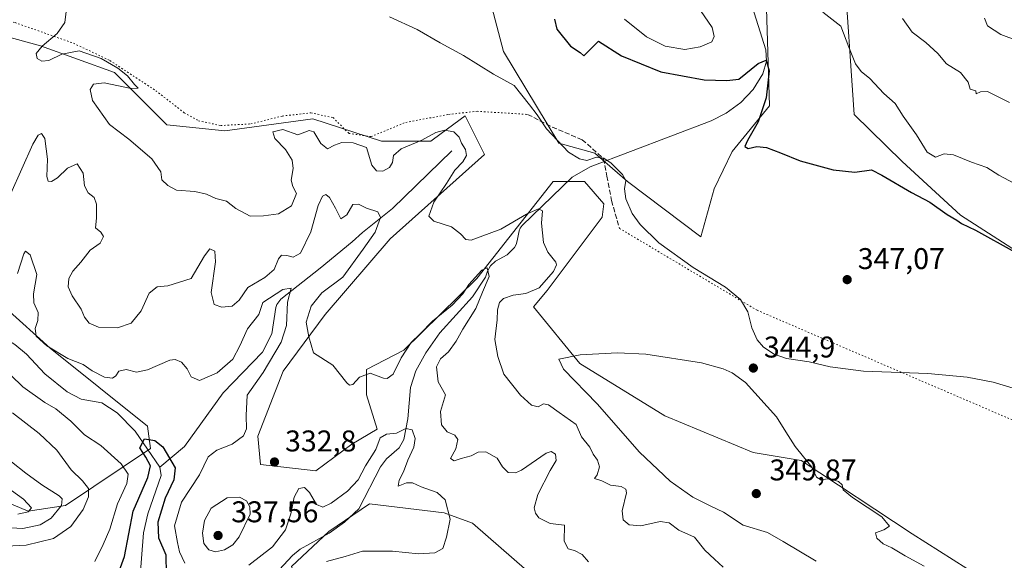
# Model space of a CAD drawing. Units: metres. Extents: x 594242 to 597701, y 4696683 to 4699043.
# Drawn here: x 595777 to 596106, y 4698305 to 4698485 of the extents above; entities that cross this region are included whole.
import ezdxf

# ---------------------------------------------------------------- set-up
doc = ezdxf.new("R2010")
doc.units = ezdxf.units.M
doc.header["$MEASUREMENT"] = 0
doc.linetypes.add('DGN Style 3', pattern=[2.307223, 1.648017, -0.659207])
doc.linetypes.add('DGN Style 5', pattern=[1.153612, 0.494405, -0.659207])
for name, color, linetype, lineweight in [('Corriente natural lineal', 142, 'Continuous', 13), ('Cultivos herbáceos CxS', 92, 'Continuous', 0), ('Curva de nivel maestra', 30, 'Continuous', 30), ('Curva de nivel normal', 30, 'Continuous', 0), ('Matorral CxS', 135, 'Continuous', 0), ('Punto de cota en terreno', 7, 'Continuous', 0), ('Rótulo de punto de cota en terreno', 7, 'Continuous', 0), ('Senda', 7, 'DGN Style 3', 0), ('Senda virtual', 7, 'DGN Style 5', 0)]:
    doc.layers.add(name, color=color, linetype=linetype, lineweight=lineweight)
doc.styles.add('Style-Arial', font='txt')

# ---------------------------------------------------------------- blocks, each defined once
blk = doc.blocks.new('*U3')
at = {"layer": 'Matorral CxS', "color": 135, "linetype": 'Continuous', "lineweight": 0}
for points in [[(596125.6367, 4698398.0493, 349.8128), (596091.3361, 4698420.0925, 350.8509), (596071.7835, 4698438.0497, 352.3794), (596055.7809, 4698453.7897, 352.6264), (596052.2905, 4698504.1843, 357.5561)], [(596025.8567, 4698507.1787, 355.5518), (596027.3811, 4698456.6641, 349.8872), (596014.8831, 4698441.3165, 347.9864), (596008.8981, 4698428.8427, 347.1382), (596004.4101, 4698412.8759, 347.7894), (595979.9713, 4698431.3381, 345.1156), (595968.9985, 4698440.8181, 345.5742), (595957.0197, 4698444.1103, 345.0645), (595938.4201, 4698474.8103, 346.0722), (595934.0355, 4698491.7241, 347.7724)], [(595764.4149, 4698481.9467, 338.953), (595783.6487, 4698476.6993, 339.4332), (595808.4025, 4698467.7641, 339.8508), (595825.8581, 4698450.3001, 342.0649), (595845.3099, 4698448.3049, 343.1347), (595874.7357, 4698452.2953, 342.5892), (595897.6783, 4698444.8111, 342.189), (595914.1361, 4698444.8109, 341.0548), (595917.5981, 4698447.3703, 341.6849), (595925.6081, 4698453.2925, 343.7715), (595932.0911, 4698440.3197, 342.8696), (595900.5169, 4698412.1863, 336.828), (595878.8679, 4698386.8499, 336.2124), (595864.7597, 4698367.9723, 331.7711), (595856.3297, 4698346.2287, 331.7405), (595857.2055, 4698336.7107, 332.9314), (595875.7233, 4698334.6265, 332.9366), (595887.7023, 4698343.5233, 334.4154), (595896.1803, 4698348.5121, 331.8516), (595892.6893, 4698359.9879, 333.9927), (595892.6895, 4698368.4709, 335.6082), (595905.1585, 4698374.9567, 336.1436), (595929.5035, 4698398.9139, 336.7753), (595955.0337, 4698431.3383, 343.2768), (595965.5075, 4698431.3381, 344.0141), (595971.9913, 4698423.8533, 344.1673), (595971.4923, 4698419.3633, 343.9058), (595953.0381, 4698394.9147, 340.4984), (595948.5491, 4698389.4259, 341.3427), (595964.0109, 4698370.4659, 345.1874), (595992.4385, 4698353.0017, 347.432), (596022.0151, 4698340.7933, 346.1784), (596038.0029, 4698338.0091, 345.266), (596075.1793, 4698313.5949, 343.6954), (596102.6097, 4698296.1307, 341.1848)], [(595955.0323, 4698293.6267, 333.879), (595928.0997, 4698317.0779, 330.9477), (595918.6239, 4698320.5711, 329.807), (595893.6861, 4698323.5655, 328.5144), (595880.0521, 4698314.3837, 327.166), (595867.6131, 4698302.6289, 326.2873)], [(595396.1489, 4698520.4935, 343.8524), (595410.6127, 4698508.6603, 352.7159), (595527.3189, 4698447.7853, 356.0532), (595615.4887, 4698403.2193, 354.9448), (595717.4981, 4698347.2405, 350.1117), (595779.4731, 4698321.0719, 344.6073), (595791.9421, 4698323.0679, 340.0539), (595820.3711, 4698342.0273, 325.2472), (595819.3731, 4698349.5121, 325.838), (595786.8237, 4698375.6663, 330.6193), (595757.0313, 4698402.4015, 330.4146), (595734.1627, 4698418.8767, 331.1345), (595709.0909, 4698428.4309, 332.7012), (595630.4869, 4698439.8379, 344.1988), (595618.1729, 4698448.4361, 345.4135), (595598.2073, 4698457.4803, 346.2407), (595542.7641, 4698484.7237, 348.3817), (595526.8561, 4698484.3289, 353.4722), (595518.8403, 4698482.2141, 353.934), (595454.5025, 4698521.1335, 349.6912), (595405.6251, 4698546.4391, 344.7929)]]:
    blk.add_polyline3d(points, dxfattribs=at)
blk = doc.blocks.new('*U8')
at = {"layer": 'Matorral CxS', "color": 135, "linetype": 'Continuous', "lineweight": 0}
blk.add_polyline3d([(595867.6131, 4698302.6289, 326.2873), (595880.0521, 4698314.3837, 327.166), (595893.6861, 4698323.5655, 328.5144), (595918.6239, 4698320.5711, 329.807), (595928.0997, 4698317.0779, 330.9477), (595955.0323, 4698293.6267, 333.879)], dxfattribs=at)
blk = doc.blocks.new('5PATER')
at = {"layer": 'Punto de cota en terreno', "linetype": 'Continuous', "lineweight": 0}
h = blk.add_hatch(color=51, dxfattribs=at)
edge = h.paths.add_edge_path()
edge.add_ellipse((0, 0), major_axis=(-0.11, -0.111), ratio=0.999422, start_angle=0, end_angle=360)

msp = doc.modelspace()

# ---------------------------------------------------------------- linework, layer by layer
at = {"layer": 'Corriente natural lineal', "color": 142, "linetype": 'Continuous', "lineweight": 13}
for points in [[(596021.0201, 4698491.6601, 354.0903), (596026.1501, 4698475.3801, 352.0753), (596026.3801, 4698471.5501, 351.2261), (596025.1701, 4698467.3801, 350.2978), (596021.9601, 4698462.0801, 349.2984), (596017.8301, 4698457.7801, 349.3088), (596012.9001, 4698454.1301, 348.7684), (596007.9301, 4698451.6401, 348.3485), (595967.4001, 4698436.2201, 345.0424), (595961.4401, 4698432.7601, 343.6777), (595944.7401, 4698416.6201, 339.937), (595944.0501, 4698415.7801, 339.7453), (595943.6701, 4698414.7901, 339.3985), (595943.0601, 4698411.5101, 338.146), (595942.7101, 4698410.2601, 337.7266), (595942.1601, 4698409.3001, 337.4496), (595939.6601, 4698406.8001, 337.0081), (595935.7701, 4698404.6601, 337.0221), (595934.1101, 4698403.1501, 336.7643), (595933.1001, 4698401.3801, 336.2652), (595932.4601, 4698399.3401, 335.5724), (595928.0401, 4698392.7501, 335.1444), (595917.1201, 4698380.7001, 334.1635), (595912.5001, 4698374.1101, 333.2127), (595909.1101, 4698368.0401, 332.7395), (595907.3101, 4698362.5001, 331.6703), (595906.4901, 4698351.9601, 330.8132), (595905.1301, 4698345.0701, 330.182), (595903.5601, 4698342.2601, 329.8649), (595899.2901, 4698338.6001, 329.9173), (595897.2801, 4698335.9301, 329.7561), (595890.0801, 4698321.9601, 328.4717), (595885.2601, 4698317.4001, 327.6565), (595880.1801, 4698313.7501, 326.9988), (595870.4801, 4698308.4001, 327.0131), (595867.9201, 4698306.2801, 327.0268), (595834.2301, 4698270.1101, 324.084)], [(595681.0001, 4698476.8801, 334.7505), (595694.0901, 4698464.1901, 333.867), (595697.4001, 4698455.6201, 333.7066), (595700.5401, 4698449.7901, 333.2316), (595712.5301, 4698434.1901, 332.3255), (595728.3501, 4698418.4501, 331.1294), (595736.1901, 4698416.5301, 330.8085), (595743.6801, 4698410.9901, 330.302), (595749.0201, 4698404.5401, 329.8369), (595755.3501, 4698392.8401, 329.1254), (595759.4701, 4698388.2801, 328.7254), (595766.5301, 4698382.1201, 327.8254), (595775.0701, 4698376.8601, 327.526), (595778.9901, 4698373.6401, 327.4904), (595785.1101, 4698367.0201, 327.0375), (595792.5701, 4698360.9801, 326.7057), (595797.2201, 4698358.5401, 326.5223), (595804.1601, 4698357.3401, 326.2088), (595809.2701, 4698353.9501, 326.0709), (595815.2801, 4698347.8501, 325.5945), (595823.5501, 4698335.7901, 324.9097)], [(595921.2001, 4698441.5701, 338.6565), (595901.3901, 4698422.2901, 336.1215), (595891.3101, 4698414.3301, 333.4281), (595887.8301, 4698411.1701, 333.1668), (595877.1701, 4698402.3101, 331.8955), (595864.0101, 4698391.9801, 330.5656), (595862.6501, 4698390.2301, 330.2045), (595862.2701, 4698389.2501, 330.0449), (595860.9901, 4698380.4201, 329.2408), (595857.8801, 4698374.3201, 328.5201), (595844.6701, 4698360.7101, 328.1967), (595831.7701, 4698342.7601, 325.7383), (595823.5501, 4698335.7901, 324.9097)], [(595823.5501, 4698335.7901, 324.9097), (595823.9601, 4698333.0901, 324.9265), (595819.5701, 4698320.2901, 324.8521), (595818.0901, 4698313.8701, 324.5234), (595816.7301, 4698296.7701, 324.132), (595812.2801, 4698281.0601, 323.4965), (595808.7301, 4698252.7501, 322.8012)]]:
    msp.add_polyline3d(points, dxfattribs=at)
at = {"layer": 'Cultivos herbáceos CxS', "color": 92, "linetype": 'Continuous', "lineweight": 0}
for points in [[(595934.0355, 4698491.7241, 347.7724), (595938.4201, 4698474.8103, 346.0722), (595957.0197, 4698444.1103, 345.0645), (595968.9985, 4698440.8181, 345.5742), (595979.9713, 4698431.3381, 345.1156), (596004.4101, 4698412.8759, 347.7894), (596008.8981, 4698428.8427, 347.1382), (596014.8831, 4698441.3165, 347.9864), (596027.3811, 4698456.6641, 349.8872), (596025.8567, 4698507.1787, 355.5518)], [(595934.0355, 4698491.7241, 347.7724), (595938.4201, 4698474.8103, 346.0722), (595957.0197, 4698444.1103, 345.0645), (595968.9985, 4698440.8181, 345.5742), (595979.9713, 4698431.3381, 345.1156), (596004.4101, 4698412.8759, 347.7894), (596008.8981, 4698428.8427, 347.1382), (596014.8831, 4698441.3165, 347.9864), (596027.3811, 4698456.6641, 349.8872), (596025.8567, 4698507.1787, 355.5518)], [(596052.2905, 4698504.1843, 357.5561), (596055.7809, 4698453.7897, 352.6264), (596071.7835, 4698438.0497, 352.3794), (596091.3361, 4698420.0925, 350.8509), (596125.6367, 4698398.0493, 349.8128)], [(596052.2905, 4698504.1843, 357.5561), (596055.7809, 4698453.7897, 352.6264), (596071.7835, 4698438.0497, 352.3794), (596091.3361, 4698420.0925, 350.8509), (596125.6367, 4698398.0493, 349.8128)], [(596102.6097, 4698296.1307, 341.1848), (596075.1793, 4698313.5949, 343.6954), (596038.0029, 4698338.0091, 345.266), (596022.0151, 4698340.7933, 346.1784), (595992.4385, 4698353.0017, 347.432), (595964.0109, 4698370.4659, 345.1874), (595948.5491, 4698389.4259, 341.3427), (595953.0381, 4698394.9147, 340.4984), (595971.4923, 4698419.3633, 343.9058), (595971.9913, 4698423.8533, 344.1673), (595965.5075, 4698431.3381, 344.0141), (595955.0337, 4698431.3383, 343.2768), (595929.5035, 4698398.9139, 336.7753), (595905.1585, 4698374.9567, 336.1436), (595892.6895, 4698368.4709, 335.6082), (595892.6893, 4698359.9879, 333.9927), (595896.1803, 4698348.5121, 331.8516), (595887.7023, 4698343.5233, 334.4154), (595875.7233, 4698334.6265, 332.9366), (595857.2055, 4698336.7107, 332.9314), (595856.3297, 4698346.2287, 331.7405), (595864.7597, 4698367.9723, 331.7711), (595878.8679, 4698386.8499, 336.2124), (595900.5169, 4698412.1863, 336.828), (595932.0911, 4698440.3197, 342.8696), (595925.6081, 4698453.2925, 343.7715), (595917.5981, 4698447.3703, 341.6849), (595914.1361, 4698444.8109, 341.0548), (595897.6783, 4698444.8111, 342.189), (595874.7357, 4698452.2953, 342.5892), (595845.3099, 4698448.3049, 343.1347), (595825.8581, 4698450.3001, 342.0649), (595808.4025, 4698467.7641, 339.8508), (595783.6487, 4698476.6993, 339.4332), (595764.4149, 4698481.9467, 338.953)], [(596102.6097, 4698296.1307, 341.1848), (596075.1793, 4698313.5949, 343.6954), (596038.0029, 4698338.0091, 345.266), (596022.0151, 4698340.7933, 346.1784), (595992.4385, 4698353.0017, 347.432), (595964.0109, 4698370.4659, 345.1874), (595948.5491, 4698389.4259, 341.3427), (595953.0381, 4698394.9147, 340.4984), (595971.4923, 4698419.3633, 343.9058), (595971.9913, 4698423.8533, 344.1673), (595965.5075, 4698431.3381, 344.0141), (595955.0337, 4698431.3383, 343.2768), (595929.5035, 4698398.9139, 336.7753), (595905.1585, 4698374.9567, 336.1436), (595892.6895, 4698368.4709, 335.6082), (595892.6893, 4698359.9879, 333.9927), (595896.1803, 4698348.5121, 331.8516), (595887.7023, 4698343.5233, 334.4154), (595875.7233, 4698334.6265, 332.9366), (595857.2055, 4698336.7107, 332.9314), (595856.3297, 4698346.2287, 331.7405), (595864.7597, 4698367.9723, 331.7711), (595878.8679, 4698386.8499, 336.2124), (595900.5169, 4698412.1863, 336.828), (595932.0911, 4698440.3197, 342.8696), (595925.6081, 4698453.2925, 343.7715), (595917.5981, 4698447.3703, 341.6849), (595914.1361, 4698444.8109, 341.0548), (595897.6783, 4698444.8111, 342.189), (595874.7357, 4698452.2953, 342.5892), (595845.3099, 4698448.3049, 343.1347), (595825.8581, 4698450.3001, 342.0649), (595808.4025, 4698467.7641, 339.8508), (595783.6487, 4698476.6993, 339.4332), (595764.4149, 4698481.9467, 338.953)]]:
    msp.add_polyline3d(points, dxfattribs=at)
at = {"layer": 'Curva de nivel maestra', "color": 30, "linetype": 'Continuous', "lineweight": 30, "flags": 128}
for points, elevation in [([(595955.56, 4698485.6001), (595956.27, 4698482.3101), (595960.88, 4698476.5901), (595964.07, 4698474.4401), (595965.3, 4698473.3901), (595970.25, 4698478.2901), (595977.95, 4698473.3801), (595991.09, 4698467.9601), (596005.6, 4698465.3401), (596013.16, 4698465.0501), (596017.17, 4698465.5401), (596023.67, 4698470.7801), (596026.35, 4698471.9201), (596027.26, 4698468.3101), (596026.36, 4698459.2601), (596023.66, 4698451.2301), (596020.01, 4698445.0901), (596019.2, 4698443.0601), (596020.33, 4698442.3901), (596023.14, 4698443.0101), (596026.4, 4698442.6801), (596031.09, 4698440.9601), (596037.7, 4698438.2201), (596048.71, 4698435.2601), (596055.95, 4698434.4801), (596061.5, 4698435.2801), (596065, 4698433.4001), (596074.9, 4698427.6201), (596081, 4698424.3901), (596086.86, 4698420.2501), (596090.04, 4698418.4401), (596091.6, 4698417.3201), (596096.3, 4698415.0301), (596109.62, 4698407.6801)], 350), ([(595808.61, 4698297.3501), (595811.72, 4698306.0001), (595814.66, 4698321.1301), (595819.47, 4698332.4101), (595820.36, 4698336.2701), (595818.89, 4698339.1901), (595816.89, 4698342.2901), (595818.41, 4698345.2601), (595821.83, 4698344.7001), (595824.49, 4698342.6601), (595828.71, 4698335.6401), (595828.23, 4698331.6401), (595825.27, 4698325.4801), (595822.9, 4698317.4301), (595823.12, 4698312.1801), (595825.55, 4698306.5201), (595825.65, 4698300.0501)], 325)]:
    msp.add_lwpolyline(points, dxfattribs=dict(at, elevation=elevation))
at = {"layer": 'Curva de nivel normal', "color": 30, "linetype": 'Continuous', "lineweight": 0, "flags": 128}
for points, elevation in [([(595792.18, 4698488.1301), (595791.75, 4698484.4601), (595789.24, 4698480.7701), (595784.17, 4698476.5601), (595782.22, 4698474.1201), (595782.54, 4698472.4801), (595784.08, 4698471.5401), (595786.45, 4698471.8001), (595790.7, 4698473.9301), (595796.5, 4698475.0401), (595803.88, 4698472.4101), (595809.53, 4698469.2501), (595812.73, 4698466.6101), (595815.08, 4698463.8001), (595816.24, 4698462.5501), (595813.96, 4698462.3801), (595804.94, 4698464.3701), (595801.37, 4698463.9201), (595800.22, 4698462.0401), (595801, 4698458.3801), (595806.64, 4698450.3501), (595813.15, 4698445.5301), (595820.9, 4698438.9501), (595823.84, 4698434.5601), (595824.21, 4698431.8601), (595826.22, 4698430.0301), (595829.09, 4698428.4901), (595835.23, 4698427.9701), (595839.17, 4698427.1201), (595842.23, 4698425.7001), (595845.77, 4698424.7201), (595848.98, 4698422.3601), (595853.77, 4698419.8001), (595858.23, 4698419.9101), (595863.18, 4698420.5201), (595867.54, 4698423.1601), (595869.22, 4698427.3801), (595867.99, 4698429.7101), (595867.46, 4698431.8001), (595868.1, 4698435.6301), (595867.82, 4698438.4901), (595865.54, 4698442.0701), (595861.96, 4698445.7401), (595861.31, 4698447.8901), (595864.7, 4698448.7401), (595869.7, 4698446.9701), (595873.48, 4698448.3901), (595875.06, 4698447.9201), (595877.35, 4698444.0701), (595879.64, 4698442.2901), (595881.96, 4698443.4801), (595884.36, 4698444.3201), (595888.22, 4698444.2201), (595892.7, 4698442.7501), (595894.41, 4698436.7601), (595896.03, 4698434.8701), (595898.14, 4698434.8101), (595900.36, 4698436.0501), (595901.3, 4698437.6601), (595901.7, 4698439.9801), (595904.19, 4698442.2601), (595911.18, 4698445.1401), (595915.79, 4698447.7101), (595918.77, 4698448.4901), (595921.88, 4698447.9601), (595923.64, 4698446.1201), (595924.38, 4698444.1201), (595925.71, 4698442.0301), (595926.1, 4698440.0601), (595924.85, 4698437.9601), (595922.22, 4698435.1001), (595919.44, 4698430.6801), (595915.19, 4698424.4301), (595913.46, 4698419.7901), (595915.21, 4698418.0501), (595921.07, 4698416.1501), (595924.04, 4698413.7901), (595925.86, 4698411.9601), (595927.7, 4698411.7201), (595937.54, 4698415.3601), (595946.16, 4698420.3901), (595950.17, 4698422.2401), (595951.5, 4698421.4901), (595951.21, 4698417.3801), (595951.86, 4698410.9701), (595953.3, 4698407.7201), (595955.92, 4698404.4101), (595956.23, 4698403.4801), (595955.22, 4698401.2001), (595950.39, 4698395.8401), (595945.95, 4698393.8501), (595941.7, 4698393.3701), (595938.46, 4698392.2701), (595937.12, 4698390.8601), (595936.5, 4698388.4401), (595936.33, 4698385.1201), (595935.51, 4698378.5401), (595936.58, 4698372.8201), (595938.58, 4698366.9601), (595944.18, 4698359.9301), (595947.84, 4698356.6001), (595950.03, 4698356.0401), (595951.88, 4698356.9601), (595953.49, 4698356.7301), (595957.06, 4698354.1101), (595962.77, 4698350.1501), (595964.59, 4698346.0001), (595967.36, 4698342.5001), (595968.47, 4698340.1301), (595969.92, 4698338.1501), (595970.58, 4698335.9001), (595969.82, 4698333.2601), (595968.9, 4698332.0801), (595971.36, 4698331.3001), (595974.28, 4698329.8401), (595977.77, 4698329.4001), (595979.38, 4698328.5101), (595979.58, 4698327.3001), (595978.18, 4698321.1901), (595978.48, 4698318.2801), (595980.52, 4698316.5701), (595984.44, 4698316.1801), (595990.88, 4698317.6601), (595993.82, 4698317.2201), (595997.09, 4698314.8101), (596002.39, 4698312.4401), (596005.76, 4698308.1401), (596009.02, 4698305.0801), (596011.96, 4698302.3601)], 340), ([(595900.38, 4698486.4101), (595909.62, 4698482.1101), (595917.28, 4698477.6601), (595925.12, 4698473.5001), (595935.08, 4698467.2201), (595942, 4698463.4001), (595947.19, 4698457.0001), (595949.77, 4698453.5901), (595952.82, 4698448.9501), (595960.21, 4698441.1801), (595963.93, 4698438.9101), (595966.33, 4698438.3901), (595969.57, 4698439.4401), (595971.98, 4698439.1301), (595974.46, 4698437.4201), (595978.24, 4698433.7101), (595979.35, 4698431.6801), (595978.89, 4698428.8401), (595979.41, 4698425.5201), (595981.52, 4698420.6601), (595984.14, 4698416.9201), (595990.36, 4698410.7801), (596001.88, 4698402.6301), (596012.68, 4698395.9601), (596017.73, 4698391.9101), (596020.23, 4698387.7401), (596021.47, 4698382.4101), (596023.29, 4698378.4101), (596025.45, 4698375.9501), (596029, 4698373.5601), (596033.08, 4698372.1401), (596040.67, 4698371.0601), (596047.66, 4698369.3901), (596058.91, 4698367.9701), (596080.37, 4698367.1001), (596093.57, 4698365.9601), (596102.18, 4698364.2401), (596111.1, 4698361.5701)], 345), ([(595978.91, 4698485.6101), (595986.26, 4698479.6601), (595992.51, 4698476.5501), (595999.1, 4698475.4801), (596004.29, 4698476.3101), (596008.14, 4698478.0701), (596008.92, 4698479.8001), (596008.27, 4698482.7801), (596004.37, 4698488.5601)], 355), ([(596045.27, 4698487.9701), (596051.32, 4698483.2701), (596053.91, 4698476.2901), (596056.15, 4698470.6801), (596058.07, 4698468.0801), (596061.01, 4698465.7401), (596065.7, 4698460.7601), (596069.4, 4698457.4601), (596072.14, 4698453.2001), (596076.53, 4698446.9201), (596080.1, 4698441.1601), (596082.92, 4698439.4501), (596085.82, 4698440.5401), (596088.92, 4698440.2501), (596095.01, 4698437.8501), (596100.15, 4698436.0401), (596104.08, 4698433.4001), (596114.37, 4698428.0101)], 355), ([(596071.9, 4698485.8601), (596075.1, 4698481.2201), (596079.71, 4698477.7601), (596083.68, 4698474.1301), (596086.67, 4698470.6801), (596091.32, 4698467.7801), (596093.85, 4698464.5201), (596094.58, 4698462.2501), (596096.41, 4698461.7001), (596096.54, 4698460.6501), (596098.02, 4698461.3001), (596100.38, 4698461.4201), (596107.7, 4698457.7601)], 360), ([(596099.31, 4698485.9601), (596100.38, 4698483.4201), (596104.84, 4698480.4401), (596116.21, 4698476.2601)], 365), ([(595966.85, 4698304.2201), (595964.78, 4698306.6401), (595962.24, 4698307.9901), (595960.05, 4698308.5601), (595958.74, 4698311.1101), (595958.88, 4698316.4101), (595954.04, 4698317.0501), (595950.32, 4698318.8701), (595949.16, 4698320.4101), (595948.75, 4698322.2001), (595949.92, 4698326.7501), (595954.08, 4698334.7501), (595956.1, 4698338.0901), (595955.84, 4698340.1601), (595954.43, 4698341.0601), (595952.76, 4698340.4701), (595944.47, 4698334.8501), (595942.44, 4698333.9201), (595940.05, 4698334.0401), (595938.15, 4698335.9601), (595936.34, 4698338.9001), (595932.52, 4698341.0101), (595930.03, 4698340.8001), (595927.7, 4698339.5701), (595924.36, 4698338.7201), (595922.01, 4698338.0001), (595920.75, 4698338.7001), (595922.49, 4698341.9701), (595923.16, 4698345.0601), (595922.18, 4698346.5701), (595919.64, 4698347.6901), (595917.72, 4698350.0201), (595917.36, 4698354.4001), (595919.01, 4698359.9801), (595916.64, 4698364.3801), (595916.09, 4698369.3901), (595917.43, 4698372.0801), (595920.04, 4698374.4101), (595922.61, 4698377.9201), (595924.84, 4698382.0201), (595929.2, 4698388.9101), (595931.44, 4698394.3301), (595933.64, 4698399.5601), (595933.04, 4698402.4601), (595931.18, 4698401.6601), (595926.9, 4698396.9501), (595924.85, 4698393.8101), (595921.24, 4698389.9501), (595914.77, 4698384.6601), (595910.62, 4698380.4601), (595907.61, 4698377.5001), (595904.25, 4698372.4101), (595901.54, 4698366.9601), (595899.6, 4698365.5001), (595898.38, 4698365.5801), (595893.85, 4698367.2201), (595890.29, 4698365.9601), (595888.12, 4698363.5101), (595886.93, 4698363.2301), (595886.08, 4698364.0801), (595881.36, 4698369.8801), (595874.9, 4698374.0701), (595873.36, 4698379.4601), (595872.48, 4698384.3601), (595874.12, 4698389.7101), (595877.69, 4698394.0701), (595884.69, 4698399.4001), (595891.48, 4698408.7101), (595895.59, 4698414.4001), (595897.38, 4698419.2801), (595896.47, 4698421.2301), (595892.65, 4698422.3701), (595890.02, 4698423.8001), (595888.02, 4698423.6001), (595886.03, 4698420.1901), (595884.09, 4698418.9001), (595882.28, 4698422.3801), (595880.26, 4698426.0201), (595879.02, 4698426.9401), (595877.97, 4698426.4401), (595876.52, 4698423.2901), (595874.08, 4698414.5201), (595870.59, 4698407.3601), (595868.07, 4698405.9901), (595866.03, 4698406.5901), (595864.24, 4698406.6701), (595863.21, 4698405.4401), (595861.8, 4698401.9401), (595858.6, 4698399.2301), (595852.92, 4698395.8501), (595850.03, 4698391.6801), (595847.7, 4698389.7001), (595844.27, 4698389.3301), (595841.66, 4698390.2501), (595840.71, 4698394.1901), (595842.16, 4698404.5201), (595841.92, 4698408.0401), (595840.22, 4698408.8301), (595838.45, 4698406.4601), (595834.03, 4698398.9401), (595826.22, 4698396.4301), (595822.61, 4698396.1401), (595819.96, 4698393.9701), (595817.28, 4698388.0701), (595813.94, 4698383.9701), (595809.41, 4698382.4301), (595803, 4698382.6101), (595799.89, 4698383.9801), (595798.38, 4698386.0301), (595797.26, 4698388.6201), (595794.16, 4698393.1101), (595792.89, 4698396.1701), (595793.14, 4698398.9301), (595794.4, 4698401.3101), (595797.16, 4698404.3901), (595800.23, 4698408.3601), (595803.54, 4698410.7701), (595804.72, 4698412.9301), (595803.77, 4698414.3901), (595802.05, 4698415.8301), (595802.37, 4698419.0801), (595802.4, 4698423.7801), (595801.55, 4698425.9401), (595799.59, 4698427.5201), (595798.31, 4698429.8501), (595797.92, 4698434.1701), (595795.92, 4698437.2101), (595792.6, 4698435.7701), (595789.34, 4698432.6001), (595787.3, 4698431.3901), (595786.14, 4698431.4801), (595785.74, 4698433.0101), (595785.95, 4698438.7501), (595785.05, 4698445.6701), (595783.98, 4698447.3301), (595782.86, 4698446.8301), (595781.11, 4698443.8701), (595773.72, 4698427.3001)], 335), ([(595775.9, 4698400.6101), (595778.05, 4698407.1701), (595778.65, 4698408.0001), (595780.14, 4698406.8501), (595782.38, 4698400.2101), (595781.3, 4698393.7901), (595781.41, 4698390.8001), (595782.83, 4698387.5401), (595782.78, 4698384.9001), (595781.84, 4698382.1801), (595782.18, 4698379.6301), (595785.69, 4698376.4101), (595792.77, 4698372.1501), (595797.86, 4698370.1801), (595800.9, 4698368.0201), (595804.99, 4698365.8901), (595807.74, 4698365.6401), (595808.86, 4698366.3301), (595809.8, 4698367.8801), (595812.27, 4698368.4801), (595815.7, 4698367.5401), (595819.36, 4698368.3501), (595826.85, 4698371.6001), (595828.65, 4698371.8401), (595830.78, 4698370.9501), (595832.65, 4698368.7001), (595833.96, 4698366.0101), (595836.8, 4698364.8401), (595842.71, 4698367.3401), (595847.9, 4698371.9001), (595850.29, 4698376.4101), (595852.8, 4698382.0801), (595856.61, 4698386.9101), (595858.03, 4698390.8801), (595864.64, 4698395.2401), (595867.44, 4698395.7001), (595866.22, 4698390.9501), (595865.86, 4698383.2401), (595864.14, 4698377.5801), (595858.14, 4698367.5001), (595852.77, 4698359.9001), (595852.43, 4698353.1301), (595852.53, 4698348.6001), (595851.46, 4698346.3301), (595847.7, 4698343.5601), (595842.62, 4698341.5501), (595839.7, 4698339.2801), (595836.8, 4698333.2601), (595830.81, 4698324.1901), (595828.48, 4698316.2301), (595829.44, 4698310.6601), (595830.12, 4698307.5301), (595831.86, 4698303.6901)], 330), ([(595976.62, 4698374.0701), (595964.12, 4698373.4301), (595956.96, 4698371.9601), (595958.58, 4698368.6201), (595969.74, 4698356.9701), (595983.99, 4698340.8301), (595994.17, 4698331.1301), (596001.81, 4698325.8401), (596007.78, 4698322.7501), (596012.09, 4698320.7501), (596018.61, 4698316.4001), (596026.7, 4698313.9901), (596032.01, 4698311.0201), (596043, 4698304.3901)], 345), ([(596079.2, 4698302.6901), (596072.83, 4698306.1801), (596068.28, 4698308.8501), (596065.44, 4698310.2601), (596063.28, 4698312.0901), (596062.86, 4698313.9101), (596065.69, 4698314.8801), (596067.56, 4698316.0901), (596064.98, 4698319.2101), (596055.16, 4698325.7001), (596052.1, 4698328.2401), (596051.7, 4698329.8801), (596050.55, 4698331.0101), (596047.82, 4698331.9601), (596044.5, 4698331.7201), (596043.09, 4698332.4501), (596041.6, 4698335.8401), (596036.06, 4698342.7201), (596032.85, 4698347.6801), (596029.78, 4698352.6601), (596019.45, 4698364.1401), (596014.98, 4698367.4201), (596011.91, 4698368.6801), (596004.66, 4698370.7101), (595986.04, 4698373.5801), (595976.62, 4698374.0701)], 345), ([(595801.76, 4698304.3201), (595804.58, 4698309.9701), (595806.8, 4698315.0801), (595809.33, 4698323.6001), (595812.47, 4698330.3501), (595812.99, 4698333.4401), (595810.55, 4698336.9601), (595803.82, 4698343.1001), (595798.34, 4698346.7001), (595793.72, 4698351.1701), (595788.71, 4698355.3801), (595785.03, 4698357.4801), (595777.67, 4698362.6501), (595769.45, 4698370.5801)], 330), ([(595774.2, 4698354.0101), (595783.16, 4698347.1001), (595789.08, 4698341.5201), (595793.9, 4698334.9501), (595797.7, 4698331.2601), (595799.68, 4698328.7401), (595799.67, 4698325.8701), (595797.92, 4698321.6501), (595793.76, 4698315.9701), (595787.97, 4698311.9901), (595778.79, 4698309.7601), (595760.92, 4698308.9101)], 335), ([(595853.3, 4698303.0401), (595861.18, 4698309.2101), (595865.61, 4698314.8901), (595867.38, 4698320.2601), (595868.44, 4698325.7801), (595870.07, 4698328.7501), (595871.92, 4698329.0101), (595873.57, 4698327.3301), (595875.92, 4698323.3901), (595878.03, 4698322.4601), (595880.83, 4698323.8101), (595886.24, 4698327.8101), (595889.82, 4698331.6301), (595892.36, 4698336.3001), (595895.75, 4698341.7501), (595897.26, 4698345.5901), (595899.35, 4698346.9001), (595902.63, 4698347.1901), (595905.8, 4698348.7201), (595907.87, 4698348.3601), (595908.87, 4698345.4001), (595908.49, 4698342.5201), (595906.44, 4698338.2301), (595905, 4698334.3001), (595903.6, 4698331.4601), (595903.26, 4698329.4501), (595906.03, 4698330.6201), (595908.03, 4698330.6201), (595910.89, 4698329.2601), (595916.26, 4698327.4201), (595918.93, 4698324.9401), (595920.66, 4698318.4101), (595919.35, 4698312.4101), (595918.21, 4698308.5901), (595915.53, 4698307.2001), (595909.98, 4698306.8701), (595901.32, 4698307.7201), (595891.27, 4698307.7401), (595885.46, 4698305.9801), (595879.3, 4698304.2701)], 330), ([(595769.7, 4698315.8101), (595777.7, 4698315.2901), (595783.5, 4698316.5201), (595787.16, 4698318.7401), (595790.65, 4698323.0701), (595790.81, 4698325.2901), (595789.89, 4698326.3001), (595784.07, 4698329.9601), (595778.73, 4698333.7801), (595773.91, 4698337.6301)], 340), ([(595776.04, 4698320.1001), (595779.53, 4698320.9401), (595780.6, 4698322.2201), (595777.91, 4698325.1201), (595769.07, 4698331.5401)], 345), ([(595850.18, 4698325.7801), (595846.03, 4698325.6001), (595840.74, 4698322.1201), (595838.51, 4698318.0001), (595837.76, 4698313.7601), (595838.24, 4698310.2901), (595839.9, 4698308.1601), (595842.2, 4698307.5401), (595845.16, 4698308.2201), (595847.9, 4698309.8301), (595850.03, 4698312.5101), (595853.77, 4698320.1401), (595853.66, 4698322.6101), (595852.52, 4698324.5701), (595850.18, 4698325.7801)], 335)]:
    msp.add_lwpolyline(points, dxfattribs=dict(at, elevation=elevation))
at = {"layer": 'Matorral CxS', "color": 135, "linetype": 'Continuous', "lineweight": 0}
for points in [[(595405.6251, 4698546.4391, 344.7929), (595454.5025, 4698521.1335, 349.6912), (595518.8403, 4698482.2141, 353.934), (595526.8561, 4698484.3289, 353.4722), (595542.7641, 4698484.7237, 348.3817), (595598.2073, 4698457.4803, 346.2407), (595618.1729, 4698448.4361, 345.4135), (595630.4869, 4698439.8379, 344.1988), (595709.0909, 4698428.4309, 332.7012), (595734.1627, 4698418.8767, 331.1345), (595757.0313, 4698402.4015, 330.4146), (595786.8237, 4698375.6663, 330.6193), (595819.3731, 4698349.5121, 325.838), (595820.3711, 4698342.0273, 325.2472), (595791.9421, 4698323.0679, 340.0539), (595779.4731, 4698321.0719, 344.6073), (595717.4981, 4698347.2405, 350.1117), (595615.4887, 4698403.2193, 354.9448), (595527.3189, 4698447.7853, 356.0532), (595410.6127, 4698508.6603, 352.7159), (595396.1489, 4698520.4935, 343.8524)], [(595396.1489, 4698520.4935, 343.8524), (595410.6127, 4698508.6603, 352.7159), (595527.3189, 4698447.7853, 356.0532), (595615.4887, 4698403.2193, 354.9448), (595717.4981, 4698347.2405, 350.1117), (595779.4731, 4698321.0719, 344.6073), (595791.9421, 4698323.0679, 340.0539), (595820.3711, 4698342.0273, 325.2472), (595819.3731, 4698349.5121, 325.838), (595786.8237, 4698375.6663, 330.6193), (595757.0313, 4698402.4015, 330.4146), (595734.1627, 4698418.8767, 331.1345), (595709.0909, 4698428.4309, 332.7012), (595630.4869, 4698439.8379, 344.1988), (595618.1729, 4698448.4361, 345.4135), (595598.2073, 4698457.4803, 346.2407), (595542.7641, 4698484.7237, 348.3817), (595526.8561, 4698484.3289, 353.4722), (595518.8403, 4698482.2141, 353.934), (595454.5025, 4698521.1335, 349.6912), (595405.6251, 4698546.4391, 344.7929)], [(595934.0355, 4698491.7241, 347.7724), (595938.4201, 4698474.8103, 346.0722), (595957.0197, 4698444.1103, 345.0645), (595968.9985, 4698440.8181, 345.5742), (595979.9713, 4698431.3381, 345.1156), (596004.4101, 4698412.8759, 347.7894), (596008.8981, 4698428.8427, 347.1382), (596014.8831, 4698441.3165, 347.9864), (596027.3811, 4698456.6641, 349.8872), (596025.8567, 4698507.1787, 355.5518)], [(596052.2905, 4698504.1843, 357.5561), (596055.7809, 4698453.7897, 352.6264), (596071.7835, 4698438.0497, 352.3794), (596091.3361, 4698420.0925, 350.8509), (596125.6367, 4698398.0493, 349.8128)], [(596102.6097, 4698296.1307, 341.1848), (596075.1793, 4698313.5949, 343.6954), (596038.0029, 4698338.0091, 345.266), (596022.0151, 4698340.7933, 346.1784), (595992.4385, 4698353.0017, 347.432), (595964.0109, 4698370.4659, 345.1874), (595948.5491, 4698389.4259, 341.3427), (595953.0381, 4698394.9147, 340.4984), (595971.4923, 4698419.3633, 343.9058), (595971.9913, 4698423.8533, 344.1673), (595965.5075, 4698431.3381, 344.0141), (595955.0337, 4698431.3383, 343.2768), (595929.5035, 4698398.9139, 336.7753), (595905.1585, 4698374.9567, 336.1436), (595892.6895, 4698368.4709, 335.6082), (595892.6893, 4698359.9879, 333.9927), (595896.1803, 4698348.5121, 331.8516), (595887.7023, 4698343.5233, 334.4154), (595875.7233, 4698334.6265, 332.9366), (595857.2055, 4698336.7107, 332.9314), (595856.3297, 4698346.2287, 331.7405), (595864.7597, 4698367.9723, 331.7711), (595878.8679, 4698386.8499, 336.2124), (595900.5169, 4698412.1863, 336.828), (595932.0911, 4698440.3197, 342.8696), (595925.6081, 4698453.2925, 343.7715), (595917.5981, 4698447.3703, 341.6849), (595914.1361, 4698444.8109, 341.0548), (595897.6783, 4698444.8111, 342.189), (595874.7357, 4698452.2953, 342.5892), (595845.3099, 4698448.3049, 343.1347), (595825.8581, 4698450.3001, 342.0649), (595808.4025, 4698467.7641, 339.8508), (595783.6487, 4698476.6993, 339.4332), (595764.4149, 4698481.9467, 338.953)], [(595955.0323, 4698293.6267, 333.879), (595928.0997, 4698317.0779, 330.9477), (595918.6239, 4698320.5711, 329.807), (595893.6861, 4698323.5655, 328.5144), (595880.0521, 4698314.3837, 327.166), (595867.6131, 4698302.6289, 326.2873), (595870.7441, 4698294.1269, 331.6184)]]:
    msp.add_polyline3d(points, dxfattribs=at)
at = {"layer": 'Senda', "color": 7, "linetype": 'DGN Style 3', "lineweight": 0}
msp.add_polyline3d([(595946.5437, 4698453.7717, 344.7939), (595954.7459, 4698449.5385, 345.4189), (595964.8001, 4698445.3051, 345.731), (595971.9439, 4698438.9551, 345.192), (595973.0021, 4698433.1343, 344.6503), (595974.5897, 4698424.9321, 344.4266), (595977.2355, 4698415.6717, 343.8112)], dxfattribs=at)
at = {"layer": 'Senda virtual', "color": 7, "linetype": 'DGN Style 5', "lineweight": 0}
for points in [[(595730.4229, 4698502.1685, 341.7295), (595756.5725, 4698489.2083, 340.272), (595775.0935, 4698484.4459, 339.2381), (595794.6727, 4698477.5667, 340.7485), (595806.8435, 4698471.7459, 340.8004), (595822.1893, 4698461.6917, 341.1524), (595831.7143, 4698454.2833, 342.1537), (595836.4769, 4698451.6375, 342.6661), (595843.8853, 4698450.0499, 343.0963), (595853.9395, 4698450.5791, 342.9336), (595864.5227, 4698453.2249, 342.9221), (595874.0479, 4698454.2833, 342.7232), (595881.4561, 4698452.6957, 342.62), (595886.7479, 4698447.4041, 342.3286), (595894.1561, 4698446.3457, 342.1819), (595905.7979, 4698451.1083, 342.9285), (595920.0855, 4698453.7541, 343.4084), (595929.6105, 4698454.8125, 344.086), (595946.5437, 4698453.7717, 344.7939)], [(595977.2355, 4698415.6717, 343.8112), (596023.2929, 4698388.2781, 345.5548), (596136.0055, 4698339.8593, 343.8341), (596206.6495, 4698317.6343, 344.6585)]]:
    msp.add_polyline3d(points, dxfattribs=at)

# ---------------------------------------------------------------- block references
at = {"layer": 'Matorral CxS', "color": 135, "linetype": 'Continuous', "lineweight": 0}
for name in ['*U3', '*U8']:
    msp.add_blockref(name, (0, 0), dxfattribs=at)
at = {"layer": 'Punto de cota en terreno', "color": 7, "linetype": 'Continuous', "lineweight": 0, "xscale": 10, "yscale": 10, "zscale": 10}
for p in [(596053.4, 4698398.53, 347.07), (596022.02, 4698368.97, 344.9), (595861.88, 4698337.57, 332.8), (596023, 4698327, 349.87), (595843, 4698313, 337.56)]:
    msp.add_blockref('5PATER', p, dxfattribs=at)

# ---------------------------------------------------------------- texts
at = {"layer": 'Rótulo de punto de cota en terreno', "color": 7, "linetype": 'Continuous', "lineweight": 0, "style": 'Style-Arial'}
for s, p in [('347,07', (596056.9278, 4698402.0578)), ('344,9', (596025.5478, 4698372.4978)), ('332,8', (595865.4078, 4698341.0978)), ('349,87', (596027.4097, 4698331.4097)), ('337,56', (595847.4097, 4698317.4097))]:
    msp.add_text(s, height=7, dxfattribs=at).set_placement(p)

doc.saveas('drawing.dxf')
